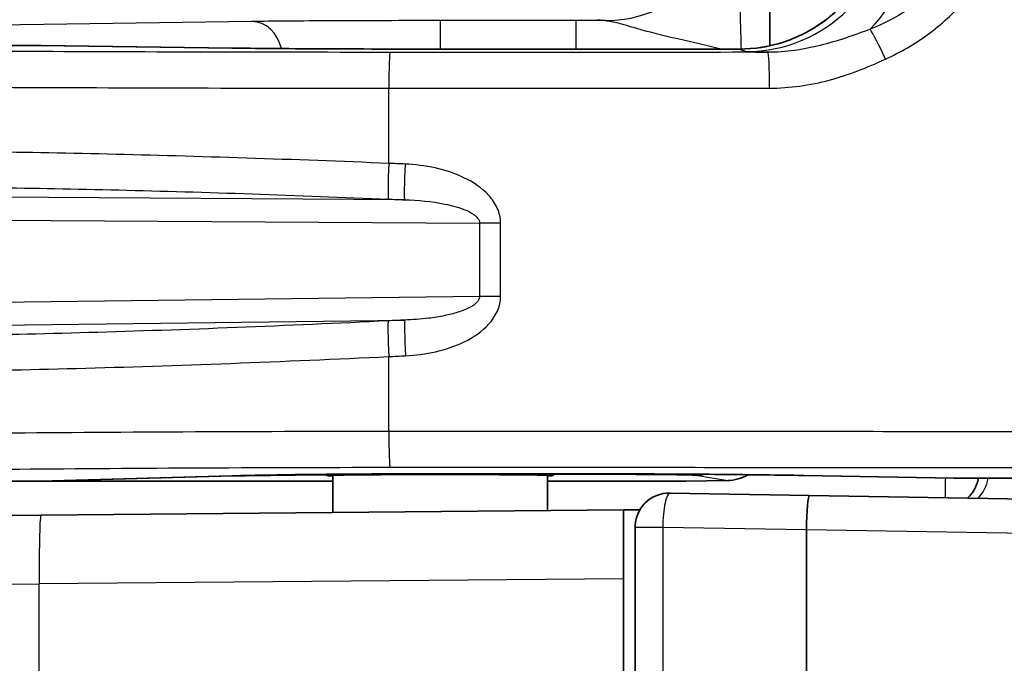
# Model space of a CAD drawing. Units: millimetres. Extents: x 43 to 4602, y 24 to 1429.
# Drawn here: x 1430 to 1452, y 860 to 874 of the extents above; entities that cross this region are included whole.
import ezdxf

# ---------------------------------------------------------------- set-up
doc = ezdxf.new("R2010")
doc.units = ezdxf.units.MM
doc.header["$LTSCALE"] = 3
doc.layers.get('Defpoints').update_dxf_attribs({"lineweight": 25})
for name, color, linetype, lineweight in [('Dimension (ISO)', 7, 'Continuous', 18), ('Dimension (ISO) @ 1', 7, 'Continuous', 18), ('Visible (ISO)', 7, 'Continuous', 35), ('Visible Narrow (ISO)', 7, 'Continuous', 25)]:
    doc.layers.add(name, color=color, linetype=linetype, lineweight=lineweight)
doc.styles.add('Note Text (TK)', font='txt')
doc.dimstyles.new('Default - Method 1b (TK)', dxfattribs={"dimscale": 3, "dimtxt": 2.5, "dimasz": 2.5, "dimexe": 1, "dimexo": 1.5, "dimgap": 1, "dimtad": 1, "dimtoh": 1, "dimrnd": 1e-08, "dimdsep": 46, "dimtxsty": 'Note Text (TK)', "dimcen": 0.09, "dimdle": 5, "dimclrd": 100, "dimclre": 100, "dimclrt": 7, "dimadec": 1, "dimazin": 1, "dimtfac": 1, "dimtmove": 0, "dimatfit": 3, "dimfxl": 1, "dimtolj": 1, "dimlwd": -1, "dimlwe": -1, "dimarcsym": 0})

# ---------------------------------------------------------------- blocks, each defined once
blk = doc.blocks.new('*D18')
at = {"layer": 'Defpoints', "color": 0}
for p in [(1497, 1086.468), (1294.173, 932.404), (1497, 864.296)]:
    blk.add_point(p, dxfattribs=at)
at = {"layer": 'Dimension (ISO)', "color": 100}
for p, q in [((1294.173, 939.904), (1294.173, 1091.468)), ((1497, 871.796), (1497, 1091.468)), ((1306.673, 1086.468), (1484.5, 1086.468))]:
    blk.add_line(p, q, dxfattribs=at)
for points in [[(1306.673, 1088.551), (1306.673, 1084.385), (1294.173, 1086.468)], [(1484.5, 1088.551), (1484.5, 1084.385), (1497, 1086.468)]]:
    blk.add_solid(points, dxfattribs=at)
at = {"layer": 'Dimension (ISO)', "color": 7, "insert": (1382.874, 1097.718), "char_height": 12.5, "attachment_point": 4, "style": 'Note Text (TK)'}
blk.add_mtext('\\A1;203', dxfattribs=at)

msp = doc.modelspace()

# ---------------------------------------------------------------- linework, layer by layer
at = {"layer": 'Visible (ISO)'}
for p, q in [((1446.609, 880.932), (1446.609, 873.455)), ((1430.44, 873.462), (1426.444, 873.462)), ((1430.453, 873.462), (1434.695, 873.403)), ((1439.303, 873.381), (1439.303, 873.381)), ((1439.303, 873.381), (1445.928, 873.381)), ((1446.609, 873.455), (1446.609, 873.455)), ((1430.435, 863.81), (1426.444, 863.81)), ((1436.922, 863.81), (1430.435, 863.81)), ((1430.46, 863.81), (1434.706, 863.928)), ((1436.922, 863.115), (1436.922, 863.941)), ((1439.303, 863.972), (1442.31, 863.972)), ((1441.684, 863.156), (1441.684, 863.941)), ((1444.744, 863.81), (1441.684, 863.81)), ((1445.676, 863.824), (1444.744, 863.81)), ((1447.348, 863.936), (1450.687, 863.877)), ((1450.697, 863.877), (1472.329, 863.877)), ((1444.396, 863.546), (1447.483, 863.492)), ((1447.483, 863.492), (1462.842, 863.224)), ((1430.453, 863.058), (1443.367, 863.171)), ((1443.367, 863.171), (1443.729, 863.174)), ((1443.367, 861.648), (1443.367, 863.171)), ((1430.453, 863.058), (1409.792, 862.878)), ((1443.621, 855.936), (1443.621, 862.784)), ((1447.422, 862.732), (1447.422, 862.728)), ((1447.422, 862.728), (1447.422, 855.936)), ((1443.367, 861.648), (1443.367, 858.926))]:
    msp.add_line(p, q, dxfattribs=at)
for centre, start, end in [((1450.479, 863.995), 312.1655, 351.0813), ((1444.383, 862.784), 89, 180)]:
    msp.add_arc(centre, 0.762, start, end, dxfattribs=at)
for centre, major_axis, ratio, start_param, end_param in [((1411.325, 872.933), (19.138, 0.529), 0.001355, 0.035051, 0.049016), ((1430.446, 872.668), (-0.005, 0.794), 0.845796, 6.26563, 6.268025), ((1434.684, 872.61), (0.011, 0.794), 0.845831, 0, 0.016359), ((1416.104, 864.207), (-14.363, 0.396), 0.001804, 3.076262, 3.094881), ((1430.444, 864.604), (0, 0.794), 0.845762, 3.150902, 3.164998), ((1439.303, 863.934), (2.508, 0), 0.008727, 5.963605, 9.74436), ((1445.675, 864.84), (0.079, 1.014), 0.918425, 3.226567, 3.722219), ((1450.699, 864.671), (0.011, 0.794), 0.601618, 3.139139, 3.163821), ((1450.699, 864.671), (0.002, 0.794), 0.149109, 3.14199, 3.159443), ((1447.47, 862.73), (0.013, 0.762), 0.063037, 0, 1.569579)]:
    msp.add_ellipse(centre, major_axis=major_axis, ratio=ratio, start_param=start_param, end_param=end_param, dxfattribs=at)
for points, knots in [([(1445.928, 873.381), (1446.268, 873.381), (1446.613, 873.437), (1447.263, 873.655), (1447.575, 873.82), (1448.123, 874.236), (1448.366, 874.493), (1448.72, 875.016), (1448.849, 875.279), (1448.94, 875.552)], [0, 0, 0, 0, 0.1021876, 0.1021876, 0.2054856, 0.2054856, 0.3086941, 0.3086941, 0.3949823, 0.3949823, 0.3949823, 0.3949823]), ([(1434.684, 873.403), (1435.174, 873.396), (1435.862, 873.391), (1436.665, 873.387), (1437.469, 873.383), (1438.385, 873.381), (1439.303, 873.381)], [2.133429, 2.133429, 2.133429, 2.133429, 2.637511, 2.637511, 2.637511, 3.141593, 3.141593, 3.141593, 3.141593]), ([(1439.303, 863.972), (1438.728, 863.972), (1438.145, 863.97), (1437.038, 863.964), (1436.501, 863.959), (1435.565, 863.947), (1435.151, 863.939), (1434.783, 863.93), (1434.744, 863.929), (1434.706, 863.928)], [0, 0, 0, 0, 0.172651, 0.172651, 0.3497196, 0.3497196, 0.5249456, 0.5249456, 0.5465007, 0.5465007, 0.5465007, 0.5465007]), ([(1447.348, 863.936), (1446.817, 863.945), (1446.191, 863.953), (1444.831, 863.965), (1444.077, 863.969), (1442.983, 863.971), (1442.646, 863.972), (1442.31, 863.972)], [0, 0, 0, 0, 0.2260842, 0.2260842, 0.4570537, 0.4570537, 0.5577692, 0.5577692, 0.5577692, 0.5577692])]:
    msp.add_open_spline(points, degree=3, knots=knots, dxfattribs=at)
at = {"layer": 'Visible Narrow (ISO)'}
for p, q in [((1442.794, 874.04), (1442.965, 874.012)), ((1435.129, 873.992), (1428.951, 873.907)), ((1442.31, 874.012), (1439.303, 874.012)), ((1439.303, 874.012), (1439.303, 873.381)), ((1442.31, 874.012), (1442.31, 873.381)), ((1430.44, 873.462), (1434.684, 873.403)), ((1439.303, 873.381), (1445.928, 873.381)), ((1445.928, 873.381), (1445.928, 873.381)), ((1445.928, 873.381), (1446.091, 873.327)), ((1438.162, 870.849), (1438.162, 872.515)), ((1438.511, 870.042), (1425.875, 870.123)), ((1426.153, 869.616), (1440.175, 869.526)), ((1440.175, 869.526), (1440.175, 867.903)), ((1440.641, 869.526), (1440.175, 869.526)), ((1440.641, 867.903), (1440.641, 869.526)), ((1440.175, 867.903), (1426.15, 867.724)), ((1440.641, 867.903), (1440.175, 867.903)), ((1425.876, 867.217), (1438.514, 867.379)), ((1439.303, 867.457), (1439.303, 867.457)), ((1438.162, 864.91), (1438.162, 866.569)), ((1446.276, 864.909), (1446.276, 864.909)), ((1434.684, 863.928), (1430.435, 863.81)), ((1434.42, 863.92), (1436.66, 863.951)), ((1439.303, 863.972), (1439.303, 863.964)), ((1442.31, 863.972), (1439.303, 863.972)), ((1439.303, 863.972), (1439.303, 863.972)), ((1439.303, 863.964), (1442.31, 863.964)), ((1442.31, 863.972), (1442.31, 863.964)), ((1442.31, 863.972), (1442.31, 863.972)), ((1444.968, 863.942), (1445.676, 863.824)), ((1450.699, 863.877), (1447.362, 863.936)), ((1472.329, 863.877), (1450.699, 863.877)), ((1444.235, 862.784), (1443.621, 862.784)), ((1447.422, 862.728), (1444.235, 862.784)), ((1444.235, 862.784), (1444.235, 855.936)), ((1462.882, 862.462), (1447.422, 862.732)), ((1443.367, 861.648), (1430.413, 861.535)), ((1409.702, 861.354), (1430.413, 861.535)), ((1430.413, 859.095), (1430.413, 861.535))]:
    msp.add_line(p, q, dxfattribs=at)
for centre, major_axis, ratio, start_param, end_param in [((1442.965, 876.806), (-0.459, -2.756), 0.998592, 0.165243, 1.735573), ((1446.091, 876.501), (-1.004, -3.012), 0.999619, 0.321804, 1.892372), ((1447.696, 876.472), (0.024, 3.175), 0.65801, 3.730085, 4.717407), ((1435.129, 873.198), (-0.011, 0.794), 0.845831, 4.947434, 6.266826), ((1442.514, 873.982), (3.909, -0.002), 0.007688, 1.455186, 1.62296), ((1449.121, 873.16), (0.334, -0.72), 0.059977, 1.54302, 2.709519), ((1438.19, 872.515), (0, 0.794), 0.034899, 0.008732, 1.570807), ((1449.683, 873.325), (-3.593, 0.002), 0.00988, 0.029693, 0.520477), ((1446.565, 872.516), (0, 0.794), 0.048137, 4.712369, 6.274449), ((1438.19, 870.849), (-0.034, -0.793), 0.034867, 4.713887, 6.230794), ((1438.546, 870.834), (-0.034, -0.793), 0.029536, 4.713666, 6.230803), ((1438.19, 866.569), (-0.039, 0.793), 0.034857, 0.052392, 1.569076), ((1438.555, 866.587), (-0.039, 0.793), 0.029402, 0.052383, 1.569337), ((1438.19, 864.91), (0, -0.794), 0.034899, 4.712368, 6.265721), ((1434.684, 864.721), (0.022, -0.793), 0.845762, 6.25047, 6.283185), ((1436.66, 864.967), (0.014, -1.016), 0.845831, 6.144994, 6.266826), ((1444.968, 864.957), (-0.167, -1.002), 0.998592, 0.165233, 0.363258), ((1447.362, 864.729), (-0.014, -0.794), 0.707053, 0, 0.024682), ((1450.731, 863.997), (0.007, -0.762), 0.956938, 0.715577, 1.403868), ((1444.383, 862.784), (0.013, 0.762), 0.193626, 0, 1.574176), ((1430.466, 861.535), (-0.013, 1.524), 0.034898, 0, 1.570492)]:
    msp.add_ellipse(centre, major_axis=major_axis, ratio=ratio, start_param=start_param, end_param=end_param, dxfattribs=at)
for points, knots in [([(1445.978, 873.381), (1445.976, 873.477), (1445.973, 873.572), (1445.966, 873.83), (1445.962, 873.992), (1445.948, 874.483), (1445.937, 874.816), (1445.916, 875.319), (1445.908, 875.487), (1445.89, 875.819), (1445.879, 875.983), (1445.854, 876.3), (1445.839, 876.453), (1445.804, 876.7), (1445.782, 876.801), (1445.755, 876.806)], [0.0514926, 0.0514926, 0.0514926, 0.0514926, 0.125, 0.125, 0.25, 0.25, 0.5, 0.5, 0.625, 0.625, 0.75, 0.75, 0.875, 0.875, 1, 1, 1, 1]), ([(1451.094, 876.462), (1451.094, 876.306), (1451.076, 876.154), (1451.043, 876.005), (1451.012, 875.87), (1450.967, 875.736), (1450.91, 875.607), (1450.905, 875.594), (1450.899, 875.582), (1450.893, 875.569), (1450.828, 875.429), (1450.751, 875.296), (1450.663, 875.171), (1450.586, 875.061), (1450.5, 874.957), (1450.408, 874.857), (1450.395, 874.844), (1450.382, 874.83), (1450.369, 874.816), (1450.165, 874.604), (1449.936, 874.423), (1449.691, 874.264), (1449.679, 874.256), (1449.668, 874.249), (1449.657, 874.242), (1449.398, 874.077), (1449.121, 873.938), (1448.836, 873.822)], [0, 0, 0, 0, 0.000457752, 0.000457752, 0.000457752, 0.000874056, 0.000874056, 0.000874056, 0.000915505, 0.000915505, 0.000915505, 0.001373257, 0.001373257, 0.001373257, 0.001774723, 0.001774723, 0.001774723, 0.00183101, 0.00183101, 0.00183101, 0.002705868, 0.002705868, 0.002705868, 0.002746515, 0.002746515, 0.002746515, 0.003662019, 0.003662019, 0.003662019, 0.003662019]), ([(1449.173, 873.16), (1449.506, 873.313), (1449.826, 873.497), (1450.12, 873.712), (1450.414, 873.926), (1450.682, 874.171), (1450.916, 874.454), (1451.15, 874.736), (1451.342, 875.048), (1451.476, 875.392), (1451.611, 875.735), (1451.682, 876.092), (1451.682, 876.462)], [0, 0, 0, 0, 0.001099781, 0.001099781, 0.001099781, 0.002199561, 0.002199561, 0.002199561, 0.003299342, 0.003299342, 0.003299342, 0.004399123, 0.004399123, 0.004399123, 0.004399123]), ([(1445.928, 873.381), (1446.258, 873.381), (1446.589, 873.433), (1447.218, 873.636), (1447.517, 873.787), (1448.053, 874.173), (1448.291, 874.409), (1448.682, 874.941), (1448.836, 875.238), (1448.941, 875.552)], [5.034193, 5.034193, 5.034193, 5.034193, 5.346441, 5.346441, 5.658689, 5.658689, 5.970937, 5.970937, 6.283185, 6.283185, 6.283185, 6.283185]), ([(1439.303, 874.012), (1438.473, 874.012), (1437.646, 874.01), (1436.919, 874.007), (1436.193, 874.003), (1435.571, 873.998), (1435.129, 873.992)], [3.141593, 3.141593, 3.141593, 3.141593, 3.645674, 3.645674, 3.645674, 4.149756, 4.149756, 4.149756, 4.149756]), ([(1442.965, 874.012), (1443.05, 874.011), (1443.143, 873.988), (1443.347, 873.933), (1443.46, 873.899), (1443.706, 873.828), (1443.839, 873.791), (1444.126, 873.717), (1444.281, 873.679), (1444.769, 873.565), (1445.132, 873.488), (1445.471, 873.402), (1445.51, 873.391), (1445.547, 873.381)], [0.0000298, 0.0000298, 0.0000298, 0.0000298, 0.125, 0.125, 0.25, 0.25, 0.375, 0.375, 0.5, 0.5, 0.75, 0.75, 0.7836666, 0.7836666, 0.7836666, 0.7836666]), ([(1448.836, 873.822), (1448.471, 873.687), (1448.105, 873.556), (1447.351, 873.368), (1446.959, 873.309), (1446.565, 873.31)], [0, 0, 0, 0, 0.001169429, 0.001169429, 0.002338856, 0.002338856, 0.002338856, 0.002338856]), ([(1438.19, 873.309), (1436.71, 873.309), (1435.237, 873.311), (1432.389, 873.318), (1431.015, 873.323), (1428.448, 873.336), (1427.254, 873.344), (1425.118, 873.362), (1424.175, 873.372), (1423.385, 873.383)], [3.1764992, 3.1764992, 3.1764992, 3.1764992, 3.4198135, 3.4198135, 3.6631278, 3.6631278, 3.906442, 3.906442, 4.1497563, 4.1497563, 4.1497563, 4.1497563]), ([(1446.565, 873.31), (1445.17, 873.309), (1443.775, 873.309), (1442.379, 873.308), (1440.983, 873.308), (1439.587, 873.308), (1438.19, 873.309)], [0, 0, 0, 0, 0.004187971, 0.004187971, 0.004187971, 0.008375943, 0.008375943, 0.008375943, 0.008375943]), ([(1446.604, 872.516), (1447.053, 872.516), (1447.5, 872.581), (1447.928, 872.695), (1448.356, 872.809), (1448.768, 872.973), (1449.173, 873.16)], [0, 0, 0, 0, 0.001345759, 0.001345759, 0.001345759, 0.002691517, 0.002691517, 0.002691517, 0.002691517]), ([(1422.714, 872.589), (1423.538, 872.578), (1424.522, 872.568), (1425.636, 872.559), (1426.751, 872.55), (1427.997, 872.543), (1429.336, 872.536), (1430.676, 872.53), (1432.109, 872.525), (1433.595, 872.521), (1435.081, 872.518), (1436.618, 872.515), (1438.162, 872.515)], [2.133429, 2.133429, 2.133429, 2.133429, 2.3767433, 2.3767433, 2.3767433, 2.6200575, 2.6200575, 2.6200575, 2.8633718, 2.8633718, 2.8633718, 3.1066861, 3.1066861, 3.1066861, 3.1066861]), ([(1438.162, 872.515), (1439.569, 872.515), (1440.977, 872.515), (1443.791, 872.515), (1445.198, 872.515), (1446.604, 872.516)], [-0.00000006, -0.00000006, -0.00000006, -0.00000006, 0.004223215, 0.004223215, 0.008446489, 0.008446489, 0.008446489, 0.008446489]), ([(1438.162, 870.849), (1436.07, 870.935), (1433.931, 871.006), (1431.924, 871.053), (1429.917, 871.1), (1428.049, 871.123), (1426.457, 871.123)], [5.6113546, 5.6113546, 5.6113546, 5.6113546, 5.9472701, 5.9472701, 5.9472701, 6.2831853, 6.2831853, 6.2831853, 6.2831853]), ([(1440.641, 869.526), (1440.641, 869.641), (1440.614, 869.755), (1440.568, 869.858), (1440.521, 869.961), (1440.454, 870.056), (1440.378, 870.14), (1440.226, 870.307), (1440.032, 870.434), (1439.827, 870.532), (1439.622, 870.631), (1439.407, 870.7), (1439.189, 870.748), (1438.971, 870.796), (1438.749, 870.824), (1438.523, 870.834)], [0, 0, 0, 0, 0.000340923, 0.000340923, 0.000340923, 0.000681847, 0.000681847, 0.000681847, 0.001363693, 0.001363693, 0.001363693, 0.00204554, 0.00204554, 0.00204554, 0.002727386, 0.002727386, 0.002727386, 0.002727386]), ([(1426.937, 870.331), (1428.462, 870.331), (1430.253, 870.308), (1432.176, 870.261), (1434.099, 870.214), (1436.15, 870.144), (1438.155, 870.057)], [0, 0, 0, 0, 0.3359152, 0.3359152, 0.3359152, 0.6718307, 0.6718307, 0.6718307, 0.6718307]), ([(1438.511, 870.042), (1438.811, 870.035), (1439.111, 870.009), (1439.407, 869.949), (1439.555, 869.92), (1439.703, 869.882), (1439.844, 869.824), (1439.915, 869.796), (1439.984, 869.763), (1440.047, 869.717), (1440.078, 869.694), (1440.108, 869.669), (1440.132, 869.638), (1440.156, 869.607), (1440.175, 869.568), (1440.175, 869.526)], [0, 0, 0, 0, 0.000964407, 0.000964407, 0.000964407, 0.00144661, 0.00144661, 0.00144661, 0.001687712, 0.001687712, 0.001687712, 0.001808263, 0.001808263, 0.001808263, 0.001928814, 0.001928814, 0.001928814, 0.001928814]), ([(1440.175, 867.903), (1440.175, 867.886), (1440.171, 867.87), (1440.166, 867.854), (1440.158, 867.832), (1440.146, 867.811), (1440.131, 867.792), (1440.125, 867.784), (1440.119, 867.777), (1440.112, 867.77), (1440.107, 867.764), (1440.102, 867.759), (1440.097, 867.754), (1440.081, 867.739), (1440.064, 867.725), (1440.046, 867.712), (1440.038, 867.706), (1440.03, 867.701), (1440.022, 867.696), (1440.005, 867.685), (1439.988, 867.674), (1439.971, 867.664), (1439.929, 867.641), (1439.887, 867.622), (1439.843, 867.604), (1439.746, 867.564), (1439.644, 867.533), (1439.543, 867.508), (1439.498, 867.496), (1439.453, 867.486), (1439.408, 867.477), (1439.287, 867.452), (1439.165, 867.433), (1439.042, 867.418), (1438.866, 867.397), (1438.691, 867.384), (1438.514, 867.379)], [0, 0, 0, 0, 0.000049967, 0.000049967, 0.000049967, 0.000121858, 0.000121858, 0.000121858, 0.000152323, 0.000152323, 0.000152323, 0.000175171, 0.000175171, 0.000175171, 0.000243716, 0.000243716, 0.000243716, 0.000274181, 0.000274181, 0.000274181, 0.000337245, 0.000337245, 0.000337245, 0.000487433, 0.000487433, 0.000487433, 0.00082516, 0.00082516, 0.00082516, 0.000974866, 0.000974866, 0.000974866, 0.001374461, 0.001374461, 0.001374461, 0.001949732, 0.001949732, 0.001949732, 0.001949732]), ([(1438.531, 866.587), (1438.757, 866.598), (1438.98, 866.628), (1439.2, 866.678), (1439.42, 866.729), (1439.634, 866.8), (1439.836, 866.898), (1440.038, 866.997), (1440.229, 867.124), (1440.381, 867.292), (1440.534, 867.461), (1440.641, 867.674), (1440.641, 867.903)], [0, 0, 0, 0, 0.000675268, 0.000675268, 0.000675268, 0.001350536, 0.001350536, 0.001350536, 0.002025805, 0.002025805, 0.002025805, 0.002701073, 0.002701073, 0.002701073, 0.002701073]), ([(1438.149, 867.361), (1435.922, 867.251), (1433.63, 867.16), (1431.513, 867.1), (1429.395, 867.04), (1427.463, 867.011), (1425.886, 867.013)], [2.4034515, 2.4034515, 2.4034515, 2.4034515, 2.7783611, 2.7783611, 2.7783611, 3.1532703, 3.1532703, 3.1532703, 3.1532703]), ([(1425.366, 866.221), (1427.011, 866.219), (1429.028, 866.248), (1431.237, 866.308), (1433.446, 866.368), (1435.838, 866.459), (1438.162, 866.569)], [3.129915, 3.129915, 3.129915, 3.129915, 3.5048242, 3.5048242, 3.5048242, 3.8797338, 3.8797338, 3.8797338, 3.8797338]), ([(1438.162, 864.91), (1436.618, 864.909), (1435.081, 864.905), (1433.595, 864.898), (1432.109, 864.891), (1430.676, 864.881), (1429.336, 864.868), (1427.997, 864.855), (1426.751, 864.84), (1425.636, 864.822), (1424.522, 864.804), (1423.538, 864.784), (1422.714, 864.762)], [0.0349066, 0.0349066, 0.0349066, 0.0349066, 0.2782208, 0.2782208, 0.2782208, 0.5215351, 0.5215351, 0.5215351, 0.7648494, 0.7648494, 0.7648494, 1.0081636, 1.0081636, 1.0081636, 1.0081636]), ([(1483.665, 864.613), (1483.665, 864.613), (1483.664, 864.614), (1483.664, 864.614), (1483.663, 864.617), (1483.661, 864.619), (1483.656, 864.621), (1483.652, 864.623), (1483.647, 864.625), (1483.641, 864.627), (1483.63, 864.63), (1483.616, 864.633), (1483.599, 864.636), (1483.589, 864.637), (1483.578, 864.639), (1483.566, 864.641), (1483.542, 864.644), (1483.514, 864.647), (1483.48, 864.65), (1483.466, 864.651), (1483.45, 864.653), (1483.434, 864.654), (1483.392, 864.658), (1483.345, 864.661), (1483.291, 864.664), (1483.274, 864.666), (1483.256, 864.667), (1483.238, 864.668), (1483.094, 864.676), (1482.913, 864.684), (1482.696, 864.692), (1482.685, 864.692), (1482.673, 864.693), (1482.662, 864.693), (1482.43, 864.701), (1482.16, 864.709), (1481.863, 864.717), (1481.708, 864.721), (1481.546, 864.725), (1481.379, 864.729), (1481.225, 864.733), (1481.066, 864.737), (1480.903, 864.74), (1480.891, 864.741), (1480.878, 864.741), (1480.865, 864.741), (1480.536, 864.748), (1480.189, 864.755), (1479.821, 864.762), (1479.791, 864.762), (1479.761, 864.763), (1479.731, 864.763), (1479.375, 864.769), (1479, 864.775), (1478.606, 864.781), (1478.554, 864.781), (1478.501, 864.782), (1478.448, 864.783), (1478.223, 864.786), (1477.99, 864.789), (1477.754, 864.792), (1477.592, 864.794), (1477.429, 864.796), (1477.264, 864.798), (1477.189, 864.799), (1477.113, 864.799), (1477.037, 864.8), (1476.181, 864.81), (1475.287, 864.818), (1474.365, 864.825), (1474.253, 864.826), (1474.142, 864.826), (1474.03, 864.827), (1473.131, 864.834), (1472.208, 864.84), (1471.267, 864.845), (1471.134, 864.846), (1471, 864.846), (1470.865, 864.847), (1470.33, 864.85), (1469.789, 864.853), (1469.246, 864.855), (1468.846, 864.857), (1468.446, 864.859), (1468.044, 864.86), (1467.904, 864.861), (1467.764, 864.861), (1467.624, 864.862), (1466.677, 864.866), (1465.726, 864.869), (1464.772, 864.873), (1464.641, 864.873), (1464.51, 864.873), (1464.379, 864.874), (1462.317, 864.881), (1460.241, 864.886), (1458.162, 864.891), (1458.065, 864.891), (1457.969, 864.891), (1457.873, 864.891), (1455.757, 864.896), (1453.638, 864.9), (1451.516, 864.903), (1451.458, 864.903), (1451.4, 864.903), (1451.342, 864.903), (1449.181, 864.906), (1447.018, 864.908), (1444.85, 864.91), (1444.827, 864.91), (1444.804, 864.91), (1444.78, 864.91), (1443.691, 864.91), (1442.601, 864.911), (1441.51, 864.911), (1441.501, 864.911), (1441.491, 864.911), (1441.482, 864.911), (1440.934, 864.911), (1440.386, 864.911), (1439.837, 864.911), (1439.558, 864.911), (1439.279, 864.911), (1439, 864.911), (1438.86, 864.911), (1438.721, 864.91), (1438.581, 864.91), (1438.442, 864.91), (1438.303, 864.91), (1438.162, 864.91)], [-0.00000006, -0.00000006, -0.00000006, -0.00000006, 0.00008738, 0.00008738, 0.00008738, 0.00052006, 0.00052006, 0.00052006, 0.00084724, 0.00084724, 0.00084724, 0.00139722, 0.00139722, 0.00139722, 0.00169453, 0.00169453, 0.00169453, 0.0022857, 0.0022857, 0.0022857, 0.00254183, 0.00254183, 0.00254183, 0.00318668, 0.00318668, 0.00318668, 0.00338913, 0.00338913, 0.00338913, 0.00499893, 0.00499893, 0.00499893, 0.00508372, 0.00508372, 0.00508372, 0.00677831, 0.00677831, 0.00677831, 0.00766214, 0.00766214, 0.00766214, 0.0084729, 0.0084729, 0.0084729, 0.00853674, 0.00853674, 0.00853674, 0.0101675, 0.0101675, 0.0101675, 0.0103001, 0.0103001, 0.0103001, 0.01186209, 0.01186209, 0.01186209, 0.01206947, 0.01206947, 0.01206947, 0.0129525, 0.0129525, 0.0129525, 0.01355668, 0.01355668, 0.01355668, 0.01383291, 0.01383291, 0.01383291, 0.01694587, 0.01694587, 0.01694587, 0.01732141, 0.01732141, 0.01732141, 0.02033505, 0.02033505, 0.02033505, 0.02076304, 0.02076304, 0.02076304, 0.02246852, 0.02246852, 0.02246852, 0.02372424, 0.02372424, 0.02372424, 0.02416062, 0.02416062, 0.02416062, 0.02711343, 0.02711343, 0.02711343, 0.02751907, 0.02751907, 0.02751907, 0.0338918, 0.0338918, 0.0338918, 0.03418675, 0.03418675, 0.03418675, 0.04067017, 0.04067017, 0.04067017, 0.04084657, 0.04084657, 0.04084657, 0.04744854, 0.04744854, 0.04744854, 0.04751966, 0.04751966, 0.04751966, 0.05083773, 0.05083773, 0.05083773, 0.05086624, 0.05086624, 0.05086624, 0.05253232, 0.05253232, 0.05253232, 0.05337962, 0.05337962, 0.05337962, 0.05380326, 0.05380326, 0.05380326, 0.05422691, 0.05422691, 0.05422691, 0.05422691]), ([(1423.385, 863.968), (1424.175, 863.99), (1425.118, 864.01), (1427.254, 864.046), (1428.448, 864.062), (1431.015, 864.087), (1432.389, 864.097), (1435.237, 864.112), (1436.71, 864.116), (1438.19, 864.117)], [5.2750217, 5.2750217, 5.2750217, 5.2750217, 5.5183359, 5.5183359, 5.7616502, 5.7616502, 6.0049645, 6.0049645, 6.2482787, 6.2482787, 6.2482787, 6.2482787]), ([(1438.19, 864.117), (1439.281, 864.117), (1440.369, 864.117), (1441.456, 864.117), (1441.463, 864.117), (1441.47, 864.117), (1441.477, 864.117), (1442.557, 864.117), (1443.634, 864.117), (1444.71, 864.116), (1444.724, 864.116), (1444.739, 864.116), (1444.753, 864.116), (1446.905, 864.115), (1449.051, 864.113), (1451.193, 864.11), (1451.221, 864.11), (1451.25, 864.11), (1451.278, 864.11), (1453.405, 864.106), (1455.528, 864.103), (1457.645, 864.098), (1457.687, 864.098), (1457.73, 864.098), (1457.773, 864.098), (1459.875, 864.093), (1461.973, 864.088), (1464.062, 864.081), (1464.118, 864.081), (1464.175, 864.08), (1464.231, 864.08), (1465.24, 864.077), (1466.248, 864.073), (1467.253, 864.069), (1467.316, 864.069), (1467.379, 864.069), (1467.442, 864.068), (1467.909, 864.066), (1468.376, 864.064), (1468.841, 864.062), (1468.908, 864.062), (1468.974, 864.062), (1469.041, 864.061), (1469.503, 864.059), (1469.965, 864.057), (1470.423, 864.055), (1470.492, 864.054), (1470.561, 864.054), (1470.63, 864.053), (1471.605, 864.048), (1472.563, 864.042), (1473.494, 864.035), (1473.567, 864.035), (1473.639, 864.034), (1473.711, 864.034), (1474.632, 864.027), (1475.527, 864.019), (1476.382, 864.009), (1476.455, 864.008), (1476.528, 864.007), (1476.601, 864.007), (1476.757, 864.005), (1476.912, 864.003), (1477.065, 864.001), (1477.138, 864), (1477.211, 863.999), (1477.283, 863.998), (1477.434, 863.996), (1477.583, 863.994), (1477.729, 863.992), (1477.801, 863.991), (1477.872, 863.99), (1477.942, 863.989), (1478.297, 863.984), (1478.636, 863.979), (1478.959, 863.973), (1479.026, 863.972), (1479.092, 863.971), (1479.157, 863.97), (1479.471, 863.964), (1479.769, 863.958), (1480.053, 863.952), (1480.114, 863.95), (1480.175, 863.949), (1480.235, 863.948), (1480.404, 863.944), (1480.568, 863.94), (1480.727, 863.936), (1480.827, 863.933), (1480.925, 863.931), (1481.021, 863.928), (1481.077, 863.927), (1481.132, 863.925), (1481.186, 863.924), (1481.424, 863.917), (1481.644, 863.91), (1481.839, 863.903), (1481.885, 863.902), (1481.929, 863.9), (1481.972, 863.898), (1482.153, 863.891), (1482.308, 863.884), (1482.434, 863.876), (1482.465, 863.875), (1482.495, 863.873), (1482.522, 863.871), (1482.564, 863.868), (1482.602, 863.865), (1482.636, 863.862), (1482.658, 863.86), (1482.679, 863.858), (1482.698, 863.857), (1482.726, 863.854), (1482.751, 863.851), (1482.772, 863.848), (1482.785, 863.846), (1482.798, 863.844), (1482.809, 863.842), (1482.835, 863.837), (1482.853, 863.833), (1482.862, 863.828), (1482.867, 863.825), (1482.87, 863.823), (1482.871, 863.821), (1482.871, 863.82), (1482.871, 863.819), (1482.871, 863.819)], [0, 0, 0, 0, 0.00324298, 0.00324298, 0.00324298, 0.00326443, 0.00326443, 0.00326443, 0.00648595, 0.00648595, 0.00648595, 0.00652886, 0.00652886, 0.00652886, 0.0129719, 0.0129719, 0.0129719, 0.01305772, 0.01305772, 0.01305772, 0.01945785, 0.01945785, 0.01945785, 0.01958657, 0.01958657, 0.01958657, 0.02594381, 0.02594381, 0.02594381, 0.02611543, 0.02611543, 0.02611543, 0.02918678, 0.02918678, 0.02918678, 0.02937986, 0.02937986, 0.02937986, 0.03080827, 0.03080827, 0.03080827, 0.03101207, 0.03101207, 0.03101207, 0.03242976, 0.03242976, 0.03242976, 0.03264431, 0.03264431, 0.03264431, 0.03567273, 0.03567273, 0.03567273, 0.03590872, 0.03590872, 0.03590872, 0.03891571, 0.03891571, 0.03891571, 0.03917315, 0.03917315, 0.03917315, 0.03972645, 0.03972645, 0.03972645, 0.03998917, 0.03998917, 0.03998917, 0.0405372, 0.0405372, 0.0405372, 0.04080534, 0.04080534, 0.04080534, 0.04215868, 0.04215868, 0.04215868, 0.04243758, 0.04243758, 0.04243758, 0.04378017, 0.04378017, 0.04378017, 0.04406979, 0.04406979, 0.04406979, 0.04488591, 0.04488591, 0.04488591, 0.04540166, 0.04540166, 0.04540166, 0.045702, 0.045702, 0.045702, 0.04702315, 0.04702315, 0.04702315, 0.04733422, 0.04733422, 0.04733422, 0.04864464, 0.04864464, 0.04864464, 0.04896627, 0.04896627, 0.04896627, 0.04945538, 0.04945538, 0.04945538, 0.04978055, 0.04978055, 0.04978055, 0.05026612, 0.05026612, 0.05026612, 0.05058926, 0.05058926, 0.05058926, 0.05139289, 0.05139289, 0.05139289, 0.05179308, 0.05179308, 0.05179308, 0.05188761, 0.05188761, 0.05188761, 0.05188761]), ([(1439.303, 863.972), (1438.385, 863.972), (1437.469, 863.968), (1436.665, 863.96), (1435.862, 863.952), (1435.174, 863.941), (1434.684, 863.928)], [0, 0, 0, 0, 0.504082, 0.504082, 0.504082, 1.008164, 1.008164, 1.008164, 1.008164]), ([(1436.66, 863.951), (1436.94, 863.955), (1437.334, 863.958), (1438.253, 863.962), (1438.778, 863.964), (1439.303, 863.964)], [2.133429, 2.133429, 2.133429, 2.133429, 2.637511, 2.637511, 3.141593, 3.141593, 3.141593, 3.141593]), ([(1447.362, 863.936), (1446.7, 863.947), (1445.908, 863.956), (1445.044, 863.963), (1444.18, 863.969), (1443.246, 863.972), (1442.31, 863.972)], [5.4977871, 5.4977871, 5.4977871, 5.4977871, 5.8904862, 5.8904862, 5.8904862, 6.2831853, 6.2831853, 6.2831853, 6.2831853]), ([(1442.31, 863.964), (1442.647, 863.964), (1442.984, 863.963), (1443.61, 863.961), (1443.898, 863.959), (1444.387, 863.955), (1444.587, 863.953), (1444.869, 863.947), (1444.951, 863.944), (1444.968, 863.942)], [3.141593, 3.141593, 3.141593, 3.141593, 3.521202, 3.521202, 3.900811, 3.900811, 4.28042, 4.28042, 4.660029, 4.660029, 4.660029, 4.660029]), ([(1450.5, 863.439), (1450.502, 863.502), (1450.504, 863.578), (1450.506, 863.731), (1450.507, 863.803), (1450.508, 863.88)], [5.3786811, 5.3786811, 5.3786811, 5.3786811, 5.5965215, 5.5965215, 5.7591852, 5.7591852, 5.7591852, 5.7591852])]:
    msp.add_open_spline(points, degree=3, knots=knots, dxfattribs=at)
for points in [[(1438.523, 870.834), (1438.402, 870.839), (1438.282, 870.844), (1438.162, 870.849)], [(1438.155, 870.057), (1438.273, 870.052), (1438.392, 870.047), (1438.511, 870.042)], [(1438.514, 867.379), (1438.393, 867.373), (1438.271, 867.367), (1438.149, 867.361)], [(1438.162, 866.569), (1438.285, 866.575), (1438.408, 866.581), (1438.531, 866.587)]]:
    msp.add_open_spline(points, degree=3, dxfattribs=at)

# ---------------------------------------------------------------- dimensions: what is measured, and where the dimension line sits
at = {"layer": 'Dimension (ISO) @ 1', "color": 100}
dim = msp.add_linear_dim(base=(1497, 1086.468), p1=(1294.173, 932.404), p2=(1497, 864.296), angle=180, dimstyle='Default - Method 1b (TK)', override={"dimscale": 1, "dimtxt": 12.5, "dimasz": 12.5, "dimexe": 5, "dimexo": 7.5, "dimgap": 5, "dimtoh": 0, "dimdec": 0, "dimcen": 0.45, "dimtol": 0, "dimlim": 0, "dimtp": 0, "dimtm": 0, "dimtdec": 2, "dimtix": 0, "dimtofl": 0, "dimtmove": 0, "dimatfit": 1}, dxfattribs=at)
dim.commit()
dim.dimension.update_dxf_attribs({"geometry": '*D18', "text_midpoint": (1395.587, 1086.468), "dimtype": 128})

doc.saveas('drawing.dxf')
